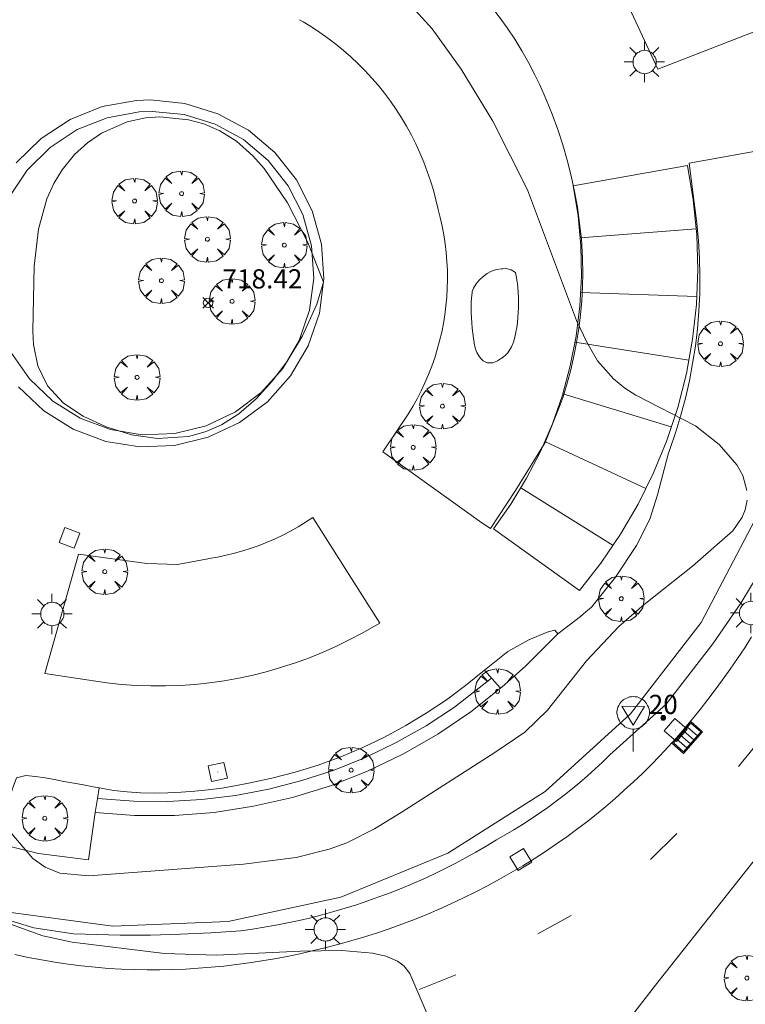
# Model space of a CAD drawing. Units: millimetres. Extents: x 424000 to 425002, y 4485999 to 4486503.
# Drawn here: x 424365 to 424403, y 4486188 to 4486239 of the extents above; entities that cross this region are included whole.
import ezdxf

# ---------------------------------------------------------------- set-up
doc = ezdxf.new("R2010")
doc.units = ezdxf.units.MM
doc.header["$MEASUREMENT"] = 0
doc.layers.get('0').update_dxf_attribs({"lineweight": 9})
for name, color, linetype, lineweight in [('1', 7, 'Continuous', 9), ('f022001p_portal', 7, 'Continuous', 9), ('f022001p_portal_texto', 7, 'Continuous', 9), ('f031026l_pinturavial', 253, 'Continuous', 9), ('f050002l_curvanivel_cgn', 23, 'Continuous', 9), ('f050008p_puntocotaterreno', 7, 'Continuous', 9), ('f061013p_arbol', 91, 'Continuous', 9), ('f070045l_muro_mur', 30, 'MURO2', 9), ('f070047l_seto', 91, 'Continuous', 9), ('f070058l_elementoconstruido_bordillo', 30, 'Continuous', 9), ('f070058l_elementoconstruido_par', 11, 'Continuous', 9), ('f071028l_acera_escalera', 11, 'Continuous', 9), ('f071028s_acera_escalera', 11, 'Continuous', 9), ('f081051p_bolardo', 7, 'Continuous', 9), ('f081055p_farola', 7, 'Continuous', 9), ('f081058p_imbornal', 7, 'Continuous', 9), ('f081065p_registro_cuadrado', 7, 'Continuous', 9), ('f081068p_senal', 7, 'Continuous', 9)]:
    doc.layers.add(name, color=color, linetype=linetype, lineweight=lineweight)
doc.styles.get("Standard").update_dxf_attribs({"font": 'arial.ttf'})
doc.styles.add('Style-s7210005_h', font='txt')
doc.linetypes.add('MURO2', pattern='A,3.1e-05,[1,muro2.shx,S=1,R=0,X=0,Y=0],-3.058844', length=3.058875)

# ---------------------------------------------------------------- blocks, each defined once
blk = doc.blocks.new('punto_cota')
at = {"layer": 'f050008p_puntocotaterreno'}
for points in [[(0, 0), (-0.283, 0.283)], [(0, 0), (-0.283, -0.283)], [(0, 0), (0.283, 0.283)], [(0, 0), (0.283, -0.283)]]:
    blk.add_lwpolyline(points, dxfattribs=at)
blk.add_circle((0, 0), 0.25, dxfattribs=at)
blk = doc.blocks.new('arbol')
at = {"color": 0, "linetype": 'Continuous', "lineweight": 0, "flags": 128}
for points in [[(0.96, 0.012), (1.2, 0.036), (1.128, 0.468), (0.888, 0.804), (0.528, 0.528), (0.816, 0.876), (0.48, 1.104), (0.048, 1.176), (0.012, 0.96), (-0.048, 1.176), (-0.48, 1.104), (-0.816, 0.876), (-0.504, 0.528), (-0.864, 0.804), (-1.104, 0.468), (-1.188, 0.036), (-0.936, 0.012)], [(-0.936, 0.012), (-1.188, -0.048), (-1.104, -0.48), (-0.864, -0.804), (-0.504, -0.504), (-0.816, -0.876), (-0.48, -1.116)], [(-0.48, -1.116), (-0.048, -1.188), (0.012, -0.936), (0.048, -1.188), (0.48, -1.116), (0.816, -0.876), (0.528, -0.504), (0.888, -0.804), (1.128, -0.48), (1.2, -0.048), (0.96, 0.012)]]:
    blk.add_lwpolyline(points, dxfattribs=at)
at = {"color": 0, "linetype": 'Continuous', "lineweight": 0, "extrusion": (0, 0, -1)}
for start, end in [(180.0229, 7.5946), (7.2233, 180.0229)]:
    blk.add_arc((0, 0), 0.104, start, end, dxfattribs=at)
blk = doc.blocks.new('farola')
at = {"layer": '1'}
for points in [[(0, 1.05, 0), (0, 0.6, 0)], [(-0.75, 0.75, 0), (-0.42, 0.42, 0)], [(0.01, 0.61, 0), (0.09, 0.6, 0), (0.16, 0.58, 0), (0.24, 0.57, 0), (0.3, 0.52, 0), (0.37, 0.49, 0), (0.43, 0.43, 0), (0.48, 0.39, 0), (0.52, 0.31, 0), (0.57, 0.25, 0), (0.6, 0.18, 0), (0.61, 0.1, 0), (0.61, 0.03, 0), (0.61, -0.03, 0), (0.61, -0.11, 0), (0.6, -0.18, 0), (0.57, -0.26, 0), (0.52, -0.32, 0), (0.48, -0.39, 0), (0.43, -0.44, 0), (0.37, -0.5, 0), (0.3, -0.53, 0), (0.24, -0.57, 0), (0.16, -0.59, 0), (0.09, -0.6, 0), (0, -0.62, 0), (-0.06, -0.6, 0), (-0.14, -0.59, 0), (-0.21, -0.57, 0), (-0.27, -0.53, 0), (-0.35, -0.5, 0), (-0.41, -0.44, 0), (-0.45, -0.39, 0), (-0.5, -0.32, 0), (-0.54, -0.26, 0), (-0.57, -0.18, 0), (-0.59, -0.11, 0), (-0.59, -0.03, 0), (-0.59, 0.03, 0), (-0.59, 0.1, 0), (-0.57, 0.18, 0), (-0.54, 0.25, 0), (-0.5, 0.31, 0), (-0.45, 0.39, 0), (-0.41, 0.43, 0), (-0.35, 0.49, 0), (-0.27, 0.52, 0), (-0.21, 0.57, 0), (-0.14, 0.58, 0), (-0.06, 0.6, 0), (0.01, 0.61, 0)], [(0.75, 0.75, 0), (0.43, 0.43, 0)], [(-1.05, 0, 0), (-0.59, 0, 0)], [(1.05, 0, 0), (0.61, 0, 0)], [(-0.75, -0.74, 0), (-0.42, -0.41, 0)], [(0.75, -0.75, 0), (0.43, -0.44, 0)], [(0, -1.05, 0), (0, -0.62, 0)]]:
    blk.add_polyline3d(points, dxfattribs=at)
blk = doc.blocks.new('registro_cuadrado')
at = {"layer": 'f081065p_registro_cuadrado'}
blk.add_lwpolyline([(-0.42, 0.416), (-0.42, -0.424), (0.42, -0.424), (0.42, 0.416)], close=True, dxfattribs=at)
blk.add_polyline3d([(0, 0.003, 0), (0, -0.004, 0), (0, 0.003, 0)], dxfattribs=at)
blk = doc.blocks.new('señal')
at = {"layer": 'f081068p_senal'}
for points in [[(0, 2.869, 0), (0.102, 2.852, 0), (0.205, 2.852, 0), (0.307, 2.8, 0), (0.376, 2.766, 0), (0.478, 2.715, 0), (0.563, 2.647, 0), (0.632, 2.561, 0), (0.683, 2.493, 0), (0.734, 2.391, 0), (0.785, 2.305, 0), (0.82, 2.203, 0), (0.837, 2.1, 0), (0.837, 1.981, 0), (0.82, 1.878, 0), (0.785, 1.776, 0), (0.768, 1.69, 0), (0.717, 1.588, 0), (0.666, 1.486, 0), (0.581, 1.417, 0), (0.512, 1.366, 0), (0.427, 1.281, 0), (0.324, 1.229, 0), (0.256, 1.212, 0), (0.154, 1.178, 0), (0.051, 1.161, 0), (-0.051, 1.161, 0), (-0.154, 1.178, 0), (-0.256, 1.212, 0), (-0.342, 1.229, 0), (-0.444, 1.281, 0), (-0.512, 1.366, 0), (-0.598, 1.417, 0), (-0.666, 1.486, 0), (-0.717, 1.588, 0), (-0.768, 1.69, 0), (-0.803, 1.776, 0), (-0.82, 1.878, 0), (-0.854, 1.981, 0), (-0.854, 2.1, 0), (-0.82, 2.203, 0), (-0.803, 2.305, 0), (-0.751, 2.391, 0), (-0.7, 2.493, 0), (-0.649, 2.561, 0), (-0.563, 2.647, 0), (-0.495, 2.715, 0), (-0.393, 2.766, 0), (-0.307, 2.8, 0), (-0.205, 2.852, 0), (-0.102, 2.852, 0), (0, 2.869, 0)], [(0, 1.366, 0), (-0.598, 2.356, 0), (0.581, 2.339, 0), (0, 1.366, 0)], [(0, 1.161, 0), (0, 0, 0)]]:
    blk.add_polyline3d(points, dxfattribs=at)
blk = doc.blocks.new('imbornal_izq')
at = {"layer": 'f081051p_bolardo'}
h = blk.add_hatch(color=256, dxfattribs=at)
h.dxf.hatch_style = 1
h.paths.add_polyline_path([(0, 0), (0, -0.821), (1.499, -0.821), (1.499, 0)])
h.paths.add_polyline_path([(1.434, -0.065), (1.434, -0.756), (0.065, -0.756), (0.065, -0.065)], flags=16)
for p, q in [((0, 0), (1.499, 0)), ((0, -0.821), (0, 0)), ((1.499, 0), (1.499, -0.821)), ((1.499, -0.821), (0, -0.821))]:
    blk.add_line(p, q, dxfattribs=at)
blk.add_lwpolyline([(0.065, -0.065), (1.434, -0.065), (1.434, -0.756), (0.065, -0.756)], close=True, dxfattribs=at)
for points in [[(0.339, -0.065), (0.339, -0.756)], [(0.612, -0.065), (0.612, -0.756)], [(0.886, -0.065), (0.886, -0.756)], [(1.16, -0.065), (1.16, -0.756)]]:
    blk.add_lwpolyline(points, dxfattribs=at)
for p in [(0.339, -0.065), (0.612, -0.065), (0.886, -0.065), (1.16, -0.065)]:
    blk.add_point(p, dxfattribs=at)
blk = doc.blocks.new('portal_catastro')
at = {"layer": 'f022001p_portal'}
h = blk.add_hatch(color=256, dxfattribs=at)
h.dxf.hatch_style = 1
edge = h.paths.add_edge_path()
edge.add_arc((0, 0), 0.125, 0, 360)
blk.add_circle((0, 0), 0.125, dxfattribs=at)

msp = doc.modelspace()

# ---------------------------------------------------------------- linework, layer by layer
at = {"layer": 'f031026l_pinturavial'}
for p, q in [((424402.208, 4486200.316, 716.381), (424403.517, 4486201.922, 716.381)), ((424397.624, 4486195.471, 716.171), (424399, 4486196.836, 716.171)), ((424391.742, 4486191.605, 716.171), (424393.492, 4486192.557, 716.171)), ((424385.57, 4486188.703, 716.171), (424387.475, 4486189.458, 716.171))]:
    msp.add_line(p, q, dxfattribs=at)
at = {"layer": 'f050002l_curvanivel_cgn'}
for points in [[(424402.653, 4486214.706, 717), (424402.44, 4486215.489, 717), (424402.123, 4486216.057, 717), (424401.205, 4486217.114, 717), (424399.971, 4486218.089, 717), (424396.865, 4486219.684, 717), (424396.292, 4486220.047, 717), (424395.688, 4486220.531, 717), (424394.861, 4486221.482, 717), (424394.296, 4486222.44, 717), (424393.767, 4486223.584, 717), (424391.204, 4486230.395, 717), (424389.404, 4486233.964, 717), (424387.752, 4486236.675, 717), (424386.235, 4486238.781, 717), (424385.015, 4486240.143, 717)], [(424380.582, 4486225.583, 718), (424379.754, 4486227.639, 718), (424378.696, 4486229.71, 718), (424377.48, 4486231.501, 718), (424376.889, 4486232.164, 718), (424376.033, 4486232.924, 718), (424375.174, 4486233.474, 718), (424374.334, 4486233.825, 718), (424373.542, 4486234.045, 718), (424372.046, 4486234.194, 718), (424371.301, 4486234.142, 718), (424370.342, 4486233.937, 718), (424369.005, 4486233.343, 718), (424368.267, 4486232.837, 718), (424367.601, 4486232.237, 718), (424366.95, 4486231.44, 718), (424366.512, 4486230.711, 718), (424366.16, 4486229.927, 718), (424365.717, 4486228.334, 718), (424365.495, 4486226.417, 718), (424365.417, 4486223.023, 718), (424365.464, 4486222.319, 718), (424365.684, 4486221.209, 718), (424366.187, 4486220.169, 718), (424367.021, 4486219.271, 718), (424368.055, 4486218.59, 718), (424369.253, 4486218.033, 718), (424370.567, 4486217.611, 718), (424371.928, 4486217.417, 718), (424373.533, 4486217.536, 718), (424374.401, 4486217.772, 718), (424375.262, 4486218.139, 718), (424376.159, 4486218.717, 718), (424377.058, 4486219.491, 718), (424377.907, 4486220.407, 718), (424378.67, 4486221.414, 718), (424379.484, 4486222.769, 718), (424380.228, 4486224.431, 718), (424380.582, 4486225.583, 718)], [(424363.414, 4486197.881, 717), (424365.427, 4486195.534, 717), (424366.063, 4486195.067, 717), (424366.834, 4486194.767, 717), (424368.345, 4486194.622, 717), (424376.407, 4486195.239, 717), (424379.148, 4486195.575, 717), (424380.878, 4486196.007, 717), (424381.798, 4486196.352, 717), (424383.231, 4486197.081, 717), (424384.619, 4486197.925, 717), (424389.512, 4486201.051, 717), (424391.063, 4486202.121, 717), (424392.247, 4486203.257, 717), (424394.285, 4486205.83, 717), (424395.979, 4486207.619, 717), (424397.291, 4486208.773, 717), (424399.82, 4486210.76, 717), (424401.915, 4486212.613, 717), (424402.4, 4486213.329, 717), (424402.553, 4486213.708, 717), (424402.655, 4486214.202, 717)], [(424363.87, 4486192.247, 716), (424365.939, 4486191.495, 716), (424367.479, 4486191.162, 716), (424372.286, 4486190.566, 716), (424374.991, 4486190.479, 716), (424379.369, 4486190.693, 716), (424381.535, 4486190.722, 716), (424383.136, 4486190.594, 716), (424383.833, 4486190.435, 716), (424384.427, 4486190.179, 716), (424384.78, 4486189.913, 716), (424385.078, 4486189.535, 716), (424386.021, 4486187.34, 716)]]:
    msp.add_polyline3d(points, dxfattribs=at)
at = {"layer": 'f070045l_muro_mur'}
for p, q in [((424389.791, 4486204.429, 717.517), (424388.961, 4486205.349, 717.517)), ((424368.789, 4486198.649, 717.588), (424368.881, 4486199.209, 717.588)), ((424368.671, 4486197.929, 717.588), (424368.789, 4486198.649, 717.588)), ((424368.781, 4486198.649, 717.588), (424368.789, 4486198.649, 717.588))]:
    msp.add_line(p, q, dxfattribs=at)
for points in [[(424364.191, 4486230.009, 717.762), (424365.131, 4486231.419, 717.762), (424366.321, 4486232.599, 717.762), (424367.731, 4486233.529, 718.355), (424369.302, 4486234.149, 718.355), (424370.961, 4486234.459, 718.355), (424371.642, 4486234.479, 718.355)], [(424371.642, 4486234.479, 718.355), (424373.312, 4486234.309, 718.355), (424374.921, 4486233.819, 718.355), (424376.401, 4486233.009, 718.355), (424377.692, 4486231.919, 718.13), (424378.741, 4486230.599, 718.13), (424379.501, 4486229.099, 718.13), (424379.951, 4486227.469, 718.13), (424380.071, 4486225.789, 718.245), (424379.851, 4486224.119, 718.245), (424379.301, 4486222.529, 718.245), (424378.451, 4486221.069, 718.245), (424377.331, 4486219.819, 718.245), (424375.981, 4486218.809, 718.813), (424374.451, 4486218.089, 718.813), (424372.821, 4486217.689, 718.813), (424371.131, 4486217.619, 718.813), (424369.471, 4486217.889, 718.813), (424367.891, 4486218.479, 718.813), (424366.461, 4486219.379, 717.931), (424365.241, 4486220.539, 717.931), (424364.271, 4486221.919, 717.931)], [(424388.961, 4486205.349, 717.517), (424390.191, 4486206.319, 717.517), (424391.281, 4486206.929, 717.517), (424392.241, 4486207.329, 717.58), (424392.631, 4486207.439, 717.58), (424392.791, 4486207.239, 717.58), (424391.101, 4486205.549, 717.517), (424389.891, 4486204.469, 717.517), (424388.261, 4486203.179, 717.517), (424386.541, 4486202.009, 717.556), (424384.741, 4486200.979, 717.556), (424382.871, 4486200.079, 717.556), (424380.941, 4486199.319, 717.556), (424378.951, 4486198.709, 717.556), (424376.931, 4486198.249, 717.588), (424374.881, 4486197.929, 717.588), (424372.811, 4486197.769, 717.588), (424370.731, 4486197.769, 717.588), (424368.671, 4486197.929, 717.588)], [(424388.961, 4486205.349, 717.517), (424387.981, 4486204.549, 717.517), (424386.981, 4486203.799, 717.556), (424385.931, 4486203.109, 717.556), (424384.861, 4486202.459, 717.556), (424383.761, 4486201.859, 717.556), (424382.631, 4486201.319, 717.556), (424381.471, 4486200.829, 717.556), (424380.291, 4486200.399, 717.556), (424379.101, 4486200.029, 717.556), (424377.881, 4486199.709, 717.556), (424376.661, 4486199.459, 717.588), (424375.961, 4486199.309, 717.588), (424375.271, 4486199.199, 717.588), (424374.571, 4486199.099, 717.588), (424373.871, 4486199.029, 717.588), (424373.161, 4486198.979, 717.588), (424372.461, 4486198.949, 717.588), (424371.751, 4486198.939, 717.588), (424371.041, 4486198.959, 717.588), (424370.341, 4486198.999, 717.588), (424369.641, 4486199.069, 717.588), (424368.881, 4486199.209, 717.588)], [(424368.789, 4486198.649, 717.588), (424370.681, 4486198.519, 717.588), (424372.461, 4486198.499, 717.588), (424374.231, 4486198.599, 717.588), (424375.991, 4486198.819, 717.588), (424377.731, 4486199.149, 717.556), (424379.441, 4486199.589, 717.556), (424381.131, 4486200.139, 717.556), (424382.771, 4486200.799, 717.556), (424384.371, 4486201.569, 717.556), (424385.921, 4486202.439, 717.556), (424387.411, 4486203.409, 717.517), (424389.331, 4486204.929, 717.517)], [(424368.671, 4486197.929, 717.588), (424368.331, 4486195.459, 717.171), (424365.711, 4486195.789, 716.666), (424363.381, 4486196.359, 716.666), (424363.552, 4486196.844, 716.666), (424363.721, 4486197.322, 716.666), (424363.893, 4486197.806, 716.666), (424364.069, 4486198.304, 716.666), (424364.236, 4486198.777, 716.666), (424364.405, 4486199.256, 716.666), (424364.574, 4486199.734, 716.666), (424365.065, 4486199.86, 716.758), (424365.565, 4486199.809, 716.864), (424366.074, 4486199.727, 716.974), (424366.559, 4486199.639, 717.08), (424367.047, 4486199.549, 717.187), (424367.554, 4486199.455, 717.298), (424368.062, 4486199.361, 717.409), (424368.569, 4486199.267, 717.52), (424368.881, 4486199.209, 717.588)]]:
    msp.add_polyline3d(points, dxfattribs=at)
at = {"layer": 'f070047l_seto'}
msp.add_polyline3d([(424390.59, 4486226.081, 717.724), (424390.633, 4486225.823, 717.724), (424390.675, 4486225.565, 717.724), (424390.681, 4486225.527, 717.724), (424390.71, 4486225.305, 717.724), (424390.729, 4486225.044, 717.724), (424390.737, 4486224.782, 717.724), (424390.74, 4486224.52, 717.724), (424390.741, 4486224.406, 717.724), (424390.74, 4486224.259, 717.724), (424390.732, 4486223.998, 717.724), (424390.714, 4486223.739, 717.724), (424390.686, 4486223.479, 717.724), (424390.648, 4486223.22, 717.724), (424390.6, 4486222.962, 717.724), (424390.543, 4486222.703, 717.724), (424390.475, 4486222.445, 717.724), (424390.465, 4486222.409, 717.724), (424390.384, 4486222.198, 717.724), (424390.246, 4486221.976, 717.724), (424390.177, 4486221.891, 717.724), (424390.068, 4486221.778, 717.724), (424389.864, 4486221.615, 717.724), (424389.85, 4486221.605, 717.724), (424389.64, 4486221.478, 717.724), (424389.488, 4486221.408, 717.724), (424389.397, 4486221.378, 717.724), (424389.133, 4486221.371, 717.724), (424389.111, 4486221.377, 717.724), (424388.9, 4486221.482, 717.724), (424388.783, 4486221.591, 717.724), (424388.71, 4486221.681, 717.724), (424388.573, 4486221.902, 717.724), (424388.505, 4486222.074, 717.724), (424388.484, 4486222.147, 717.724), (424388.434, 4486222.403, 717.724), (424388.43, 4486222.428, 717.724), (424388.397, 4486222.663, 717.724), (424388.362, 4486222.923, 717.724), (424388.331, 4486223.185, 717.724), (424388.305, 4486223.447, 717.724), (424388.285, 4486223.71, 717.724), (424388.272, 4486223.973, 717.724), (424388.268, 4486224.235, 717.724), (424388.275, 4486224.498, 717.724), (424388.292, 4486224.759, 717.724), (424388.323, 4486225.019, 717.724), (424388.334, 4486225.094, 717.724), (424388.388, 4486225.269, 717.724), (424388.529, 4486225.494, 717.724), (424388.579, 4486225.556, 717.724), (424388.706, 4486225.699, 717.724), (424388.895, 4486225.876, 717.724), (424389.106, 4486226.031, 717.724), (424389.113, 4486226.035, 717.724), (424389.337, 4486226.153, 717.724), (424389.432, 4486226.187, 717.724), (424389.591, 4486226.23, 717.724), (424389.849, 4486226.27, 717.724), (424389.933, 4486226.276, 717.724), (424390.113, 4486226.282, 717.724), (424390.339, 4486226.227, 717.724), (424390.364, 4486226.213, 717.724), (424390.59, 4486226.081, 717.724)], dxfattribs=at)
at = {"layer": 'f070058l_elementoconstruido_bordillo'}
for points in [[(424339.346, 4486239.802, 715.3), (424337.517, 4486234.068, 715.3), (424336.712, 4486228.103, 715.31), (424336.955, 4486222.089, 715.38), (424338.239, 4486216.208, 715.52), (424340.524, 4486210.64, 715.87), (424343.742, 4486205.553, 715.59), (424347.794, 4486201.102, 715.69), (424352.557, 4486197.423, 715.8), (424357.887, 4486194.626, 715.82), (424363.622, 4486192.797, 716.48), (424369.587, 4486191.992, 716.05), (424375.601, 4486192.236, 716.4), (424381.481, 4486193.519, 716.13), (424387.05, 4486195.805, 716.5), (424392.136, 4486199.022, 716.63)], [(424364.561, 4486231.789, 717.74), (424365.851, 4486233.059, 717.89), (424367.361, 4486234.049, 717.75), (424369.041, 4486234.729, 717.75), (424370.821, 4486235.049, 717.75), (424371.551, 4486235.079, 717.66)], [(424371.551, 4486235.079, 717.66), (424373.341, 4486234.899, 718), (424375.071, 4486234.359, 717.8), (424376.661, 4486233.499, 717.64), (424378.041, 4486232.329, 718.14), (424379.171, 4486230.909, 717.84), (424379.991, 4486229.299, 717.72), (424380.471, 4486227.559, 717.89), (424380.601, 4486225.749, 718.09), (424380.361, 4486223.959, 718.19), (424379.781, 4486222.249, 717.91), (424378.861, 4486220.689, 717.97), (424377.651, 4486219.339, 717.87), (424376.201, 4486218.259, 717.67), (424374.571, 4486217.489, 717.93), (424372.811, 4486217.059, 717.95), (424371.001, 4486216.989, 717.85), (424369.221, 4486217.269, 717.89), (424367.531, 4486217.909, 717.84), (424365.991, 4486218.869, 717.74), (424364.681, 4486220.119, 717.72)], [(424392.136, 4486199.022, 716.63), (424396.587, 4486203.074, 716.57), (424400.267, 4486207.838, 716.69), (424403.063, 4486213.167, 717.19)], [(424402.896, 4486207.078, 716.28), (424402.532, 4486206.51, 716.24), (424402.158, 4486205.949, 716.24), (424401.773, 4486205.394, 716.28), (424401.378, 4486204.847, 716.15), (424401.002, 4486204.326, 716.32), (424400.615, 4486203.811, 716.21), (424400.22, 4486203.303, 716.21), (424399.815, 4486202.802, 716.13), (424399.401, 4486202.31, 716.23), (424398.977, 4486201.824, 716.24), (424398.545, 4486201.347, 716.24), (424398.105, 4486200.878, 716.27), (424397.656, 4486200.416, 716.27), (424397.198, 4486199.963, 716.27), (424396.732, 4486199.519, 716.19), (424396.258, 4486199.083, 716.19), (424395.776, 4486198.656, 716.23), (424395.286, 4486198.238, 716.23), (424394.789, 4486197.829, 716.25), (424394.284, 4486197.429, 716.25), (424393.772, 4486197.039, 716.21), (424393.253, 4486196.658, 716.21), (424392.727, 4486196.286, 716.21), (424392.146, 4486195.895, 716.13), (424391.557, 4486195.515, 716.18), (424390.961, 4486195.146, 716.18), (424390.357, 4486194.789, 716.17), (424389.748, 4486194.443, 716.08), (424389.132, 4486194.108, 716.16), (424388.509, 4486193.786, 716.08), (424387.881, 4486193.475, 716.09), (424387.246, 4486193.177, 716.09), (424386.607, 4486192.89, 716.13), (424385.961, 4486192.616, 716.13), (424385.311, 4486192.354, 716.08), (424384.656, 4486192.104, 716.05), (424383.996, 4486191.867, 716.05), (424383.332, 4486191.642, 716.14), (424382.664, 4486191.43, 716.14), (424381.992, 4486191.231, 716.13), (424381.316, 4486191.045, 716.13), (424380.637, 4486190.871, 716.1), (424379.989, 4486190.709, 716.02), (424379.338, 4486190.559, 716.08), (424378.684, 4486190.422, 716), (424378.028, 4486190.296, 715.96), (424377.369, 4486190.183, 715.96), (424376.709, 4486190.083, 715.95), (424376.046, 4486189.994, 715.92), (424375.382, 4486189.918, 715.92), (424374.716, 4486189.855, 715.96), (424374.049, 4486189.804, 715.96), (424373.382, 4486189.765, 715.9), (424372.713, 4486189.739, 715.98), (424372.045, 4486189.725, 715.93), (424371.376, 4486189.724, 715.96)], [(424358.196, 4486138.568, 715.54), (424364.232, 4486146.174, 715.57), (424368.729, 4486151.898, 715.587), (424372.132, 4486156.229, 715.6), (424374.844, 4486159.654, 715.699), (424379.23, 4486165.191, 715.86), (424382.788, 4486169.641, 715.87), (424391.15, 4486180.246, 715.89), (424398.012, 4486189.087, 716.08), (424405.601, 4486198.675, 716.102)], [(424371.376, 4486189.724, 715.96), (424370.707, 4486189.735, 715.92), (424370.039, 4486189.759, 715.93), (424369.371, 4486189.795, 715.92), (424368.668, 4486189.858, 715.8), (424367.966, 4486189.935, 715.92), (424367.265, 4486190.025, 715.94), (424366.566, 4486190.127, 715.92), (424365.87, 4486190.243, 715.92), (424365.175, 4486190.372, 715.76), (424364.483, 4486190.514, 715.83)]]:
    msp.add_polyline3d(points, dxfattribs=at)
at = {"layer": 'f070058l_elementoconstruido_par'}
for p, q in [((424396.017, 4486240.953, -16595.967), (424398.013, 4486236.684, -16595.967)), ((424398.546, 4486216.606, -799564.562), (424397.993, 4486214.496, -799564.562)), ((424388.833, 4486213.02, 26710.5), (424389.288, 4486212.741, 26710.5))]:
    msp.add_line(p, q, dxfattribs=at)
for points in [[(424383.404, 4486245.016, 716.318), (424384.015, 4486244.655, 716.318), (424384.613, 4486244.274, 716.318), (424385.198, 4486243.871, 716.318), (424385.768, 4486243.449, 716.318), (424386.324, 4486243.007, 716.318), (424386.863, 4486242.546, 716.318), (424387.387, 4486242.066, 716.318), (424387.894, 4486241.569, 716.318), (424388.383, 4486241.054, 716.318), (424388.853, 4486240.523, 716.318), (424389.306, 4486239.976, 716.318), (424389.739, 4486239.413, 716.318), (424390.152, 4486238.835, 716.318), (424390.544, 4486238.244, 716.318), (424390.917, 4486237.639, 716.318), (424391.267, 4486237.022, 716.318), (424391.596, 4486236.393, 716.318), (424391.851, 4486235.868, 716.318)], [(424398.013, 4486236.684, 109800.406), (424404.088, 4486239.048, 109800.406), (424402.324, 4486242.923, 109800.406)], [(424386.547, 4486229.364, 717.627), (424386.433, 4486229.869, 717.627), (424386.302, 4486230.369, 717.627), (424386.153, 4486230.864, 717.627), (424385.987, 4486231.354, 717.627), (424385.804, 4486231.838, 717.627), (424385.604, 4486232.315, 717.627), (424385.388, 4486232.785, 717.627), (424385.155, 4486233.248, 717.627), (424384.907, 4486233.701, 717.627), (424384.643, 4486234.146, 717.627), (424384.363, 4486234.581, 717.627), (424384.069, 4486235.007, 717.627), (424383.76, 4486235.421, 717.627), (424383.436, 4486235.825, 717.627), (424383.099, 4486236.217, 717.627), (424382.748, 4486236.597, 717.627), (424382.384, 4486236.965, 717.627), (424382.008, 4486237.32, 717.627), (424381.619, 4486237.661, 717.627), (424381.219, 4486237.989, 717.627), (424380.808, 4486238.302, 717.627), (424380.386, 4486238.601, 717.627), (424379.953, 4486238.885, 717.627), (424379.512, 4486239.154, 717.627), (424379.326, 4486239.26, 717.627)], [(424391.851, 4486235.868, 716.402), (424392.191, 4486235.103, 716.402), (424392.505, 4486234.327, 716.402), (424392.792, 4486233.54, 716.402), (424393.051, 4486232.744, 716.402), (424393.283, 4486231.939, 716.402), (424393.487, 4486231.127, 716.402), (424393.662, 4486230.309, 716.402), (424393.81, 4486229.485, 716.402), (424393.928, 4486228.657, 716.402), (424394.018, 4486227.826, 716.402), (424394.044, 4486227.513, 716.402)], [(424364.191, 4486230.009, 717.762), (424365.131, 4486231.419, 717.762), (424366.321, 4486232.599, 717.762), (424367.731, 4486233.529, 718.355), (424369.301, 4486234.149, 718.355), (424370.961, 4486234.459, 718.355), (424371.641, 4486234.479, 718.355)], [(424371.641, 4486234.479, 718.355), (424373.311, 4486234.309, 718.355), (424374.921, 4486233.819, 718.355), (424376.401, 4486233.009, 718.355), (424377.691, 4486231.919, 718.13), (424378.741, 4486230.599, 718.13), (424379.501, 4486229.099, 718.13), (424379.951, 4486227.469, 718.13), (424380.071, 4486225.789, 718.245), (424379.851, 4486224.119, 718.245), (424379.301, 4486222.529, 718.245), (424378.451, 4486221.069, 718.245), (424377.331, 4486219.819, 718.245), (424375.981, 4486218.809, 718.813), (424374.451, 4486218.089, 718.813), (424372.821, 4486217.689, 718.813), (424371.131, 4486217.619, 718.813), (424369.471, 4486217.889, 718.813), (424367.891, 4486218.479, 718.813), (424366.461, 4486219.379, 717.931), (424365.241, 4486220.539, 717.931), (424364.271, 4486221.919, 717.931)], [(424405.912, 4486232.917, 276597.969), (424399.637, 4486231.774, 276597.969), (424400.046, 4486228.647, 276597.969)], [(424384.991, 4486218.698, 717.837), (424385.231, 4486219.094, 717.837), (424385.458, 4486219.499, 717.837), (424385.67, 4486219.911, 717.837), (424385.867, 4486220.33, 717.837), (424386.05, 4486220.756, 717.837), (424386.218, 4486221.189, 717.837), (424386.371, 4486221.626, 717.837), (424386.508, 4486222.069, 717.837), (424386.63, 4486222.516, 717.837), (424386.737, 4486222.968, 717.837), (424386.827, 4486223.422, 717.837), (424386.901, 4486223.88, 717.837), (424386.96, 4486224.34, 717.837), (424387.002, 4486224.802, 717.837), (424387.028, 4486225.265, 717.837), (424387.038, 4486225.728, 717.837), (424387.032, 4486226.192, 717.837), (424387.01, 4486226.655, 717.837), (424386.971, 4486227.117, 717.837), (424386.917, 4486227.578, 717.837), (424386.846, 4486228.036, 717.837), (424386.76, 4486228.492, 717.837), (424386.657, 4486228.944, 717.837), (424386.547, 4486229.364, 717.837)], [(424400.046, 4486228.647, 717.186), (424400.13, 4486227.733, 717.186), (424400.181, 4486226.816, 717.186), (424400.201, 4486225.899, 717.186), (424400.189, 4486224.981, 717.186), (424400.145, 4486224.064, 717.186), (424400.068, 4486223.149, 717.186), (424399.96, 4486222.237, 717.186), (424399.82, 4486221.33, 717.186), (424399.649, 4486220.428, 717.186), (424399.446, 4486219.533, 717.186), (424399.212, 4486218.645, 717.186), (424398.947, 4486217.766, 717.186), (424398.652, 4486216.897, 717.186), (424398.546, 4486216.606, 717.186)], [(424394.044, 4486227.513, 716.647), (424394.081, 4486226.786, 716.647), (424394.093, 4486226.058, 716.647), (424394.079, 4486225.33, 716.647), (424394.04, 4486224.602, 716.647), (424393.976, 4486223.876, 716.647), (424393.886, 4486223.152, 716.647), (424393.771, 4486222.432, 716.647), (424393.632, 4486221.717, 716.647), (424393.468, 4486221.006, 716.647), (424393.279, 4486220.301, 716.647), (424393.065, 4486219.603, 716.647), (424392.921, 4486219.175, 716.647)], [(424389.288, 4486212.741, 717.571), (424390.59, 4486214.71, 717.466), (424392.132, 4486217.211, 717.249), (424392.921, 4486219.175, 717.102)], [(424388.833, 4486213.02, -118936.938), (424383.67, 4486216.733, -118936.938), (424384.991, 4486218.698, -118936.938)], [(424398.433, 4486203.575, 716.318), (424400.871, 4486206.717, 716.318), (424402.326, 4486208.833, 716.318), (424404.381, 4486212.228, -112126.688), (424405.332, 4486217.01, -112126.688)], [(424392.791, 4486207.239, 717.58), (424393.092, 4486207.459, 717.575), (424393.39, 4486207.684, 717.573), (424393.683, 4486207.914, 717.575), (424393.973, 4486208.149, 717.579), (424394.259, 4486208.389, 717.587), (424394.541, 4486208.633, 717.598), (424395.804, 4486210.202, -112126.688), (424396.889, 4486211.842, -112126.688), (424397.59, 4486213.218, -112126.688), (424397.993, 4486214.496, -799564.562)], [(424380.013, 4486213.307, 717.725), (424379.637, 4486213.058, 717.725), (424379.254, 4486212.822, 717.725), (424378.862, 4486212.599, 717.725), (424378.463, 4486212.391, 717.725), (424378.056, 4486212.196, 717.725), (424377.644, 4486212.016, 717.725), (424377.225, 4486211.85, 717.725), (424376.8, 4486211.699, 717.725), (424376.371, 4486211.563, 717.725), (424375.937, 4486211.441, 717.725), (424375.499, 4486211.336, 717.725), (424375.058, 4486211.245, 717.725), (424374.613, 4486211.17, 717.725), (424374.538, 4486211.159, 717.725)], [(424382.564, 4486207.265, -19116.744), (424383.507, 4486207.801, -19116.744), (424380.013, 4486213.307, -19116.744)], [(424367.799, 4486211.388, -35477.863), (424366.046, 4486205.167, -35477.863), (424369.273, 4486204.678, -35477.863)], [(424367.799, 4486211.388, 717.704), (424371.358, 4486210.9, 717.725), (424372.973, 4486210.862, 717.739), (424374.538, 4486211.159, 717.725)], [(424369.273, 4486204.678, 717.711), (424370.037, 4486204.599, 717.711), (424370.804, 4486204.547, 717.711), (424371.572, 4486204.522, 717.711), (424372.341, 4486204.523, 717.711), (424373.109, 4486204.552, 717.711), (424373.876, 4486204.607, 717.711), (424374.64, 4486204.689, 717.711), (424375.401, 4486204.797, 717.711), (424376.158, 4486204.932, 717.711), (424376.909, 4486205.093, 717.711), (424377.655, 4486205.28, 717.711), (424378.393, 4486205.494, 717.711), (424379.124, 4486205.733, 717.711), (424379.846, 4486205.997, 717.711), (424380.558, 4486206.286, 717.711), (424381.259, 4486206.6, 717.711), (424381.95, 4486206.938, 717.711), (424382.564, 4486207.265, 717.711)], [(424398.433, 4486203.575, 716.318), (424395.507, 4486200.925, 716.353), (424395.126, 4486200.556, 716.353), (424394.739, 4486200.195, 716.353), (424394.344, 4486199.842, 716.354), (424393.942, 4486199.496, 716.357), (424393.534, 4486199.159, 716.36), (424393.12, 4486198.829, 716.363), (424392.699, 4486198.508, 716.368), (424392.271, 4486198.194, 716.374), (424391.838, 4486197.89, 716.38), (424391.399, 4486197.593, 716.387), (424390.954, 4486197.306, 716.395), (424390.504, 4486197.027, 716.403), (424390.048, 4486196.757, 716.413), (424389.587, 4486196.496, 716.423), (424389.058, 4486196.175, 716.423), (424388.522, 4486195.863, 716.423), (424387.981, 4486195.561, 716.422), (424387.434, 4486195.27, 716.42), (424386.882, 4486194.989, 716.417), (424386.325, 4486194.718, 716.414), (424385.763, 4486194.457, 716.409), (424385.196, 4486194.207, 716.404), (424384.624, 4486193.967, 716.398), (424384.049, 4486193.738, 716.391), (424383.469, 4486193.52, 716.383), (424382.885, 4486193.313, 716.375), (424382.297, 4486193.116, 716.365), (424381.706, 4486192.931, 716.355), (424381.112, 4486192.756, 716.344), (424380.514, 4486192.593, 716.332), (424379.914, 4486192.44, 716.319), (424379.311, 4486192.299, 716.306), (424378.705, 4486192.169, 716.292), (424378.097, 4486192.05, 716.277), (424377.487, 4486191.943, 716.261), (424376.875, 4486191.847, 716.244), (424376.262, 4486191.762, 716.227), (424374.694, 4486191.651, 716.237), (424373.125, 4486191.574, 716.249), (424371.554, 4486191.533, 716.261), (424369.983, 4486191.527, 716.275), (424367.536, 4486191.594, 716.304), (424365.472, 4486191.911, 716.422), (424362.614, 4486192.784, 716.429)]]:
    msp.add_polyline3d(points, dxfattribs=at)
at = {"layer": 'f071028l_acera_escalera'}
for p, q in [((424400.001, 4486228.364, 716.658), (424393.951, 4486227.887, 716.719)), ((424400.031, 4486224.831, 716.774), (424393.975, 4486225.041, 716.876)), ((424393.685, 4486222.454, 717.021), (424399.618, 4486221.514, 716.904)), ((424393.048, 4486219.756, 717.174), (424398.707, 4486218.027, 717.065)), ((424392.113, 4486217.274, 717.318), (424397.381, 4486214.815, 717.238)), ((424390.86, 4486214.851, 717.46), (424395.669, 4486211.848, 717.421))]:
    msp.add_line(p, q, dxfattribs=at)
at = {"layer": 'f071028s_acera_escalera'}
msp.add_polyline3d([(424393.917, 4486209.496, 717.59), (424389.43, 4486212.72, 717.59), (424390.344, 4486214.004, 717.51), (424391.165, 4486215.35, 717.43), (424391.888, 4486216.75, 717.35), (424392.511, 4486218.198, 717.26), (424393.029, 4486219.686, 717.18), (424393.441, 4486221.206, 717.09), (424393.744, 4486222.753, 717), (424393.937, 4486224.316, 716.92), (424394.019, 4486225.89, 716.83), (424393.989, 4486227.465, 716.74), (424393.848, 4486229.034, 716.66), (424393.596, 4486230.59, 716.57), (424399.546, 4486231.658, 716.57), (424399.852, 4486229.863, 716.62), (424400.033, 4486228.051, 716.67), (424400.087, 4486226.231, 716.72), (424400.014, 4486224.411, 716.79), (424399.815, 4486222.602, 716.86), (424399.491, 4486220.81, 716.93), (424399.043, 4486219.046, 717.01), (424398.473, 4486217.318, 717.1), (424397.785, 4486215.634, 717.19), (424396.981, 4486214.002, 717.28), (424396.065, 4486212.43, 717.38), (424395.042, 4486210.925, 717.48)], close=True, dxfattribs=at)

# ---------------------------------------------------------------- block references
at = {"layer": 'f022001p_portal'}
msp.add_blockref('portal_catastro', (424398.287, 4486202.86), dxfattribs=at)
at = {"layer": 'f050008p_puntocotaterreno'}
msp.add_blockref('punto_cota', (424374.561, 4486224.498, 718.423), dxfattribs=at)
at = {"layer": 'f061013p_arbol'}
for p in [(424373.177, 4486230.19, 718.355), (424370.726, 4486229.805, 718.355), (424374.523, 4486227.811, 718.355), (424378.532, 4486227.503, 718.13), (424372.124, 4486225.654, 718.813), (424375.808, 4486224.578, 718.813), (424401.271, 4486222.366, 716.934), (424370.855, 4486220.613, 718.813), (424386.775, 4486219.115, 718.245), (424385.25, 4486216.961, 717.635), (424369.168, 4486210.483, 717.671), (424396.1, 4486209.071, 717.58), (424389.649, 4486204.232, 717.517), (424382.016, 4486200.14, 717.556), (424366.047, 4486197.625, 717.561), (424402.649, 4486189.291, 716.248)]:
    msp.add_blockref('arbol', p, dxfattribs=at)
at = {"layer": 'f081055p_farola'}
for p in [(424397.302, 4486237.055, 716.4), (424366.422, 4486208.279, 717.636), (424402.847, 4486208.329, 717.364), (424380.673, 4486191.829, 716.965)]:
    msp.add_blockref('farola', p, dxfattribs=at)
at = {"layer": 'f081058p_imbornal', "rotation": 48.910627669436}
msp.add_blockref('imbornal_izq', (424398.732, 4486201.543, 716.234), dxfattribs=at)
at = {"layer": 'f081065p_registro_cuadrado'}
for p, rotation in [((424367.335, 4486212.248, 717.671), 339.4124383651727), ((424398.937, 4486202.224, 716.62), 228.910627725647), ((424375.066, 4486200.035, 717.588), 192.314521213914), ((424390.869, 4486195.472, 716.353), 211.744446939827)]:
    msp.add_blockref('registro_cuadrado', p, dxfattribs=dict(at, rotation=rotation))
at = {"layer": 'f081068p_senal'}
msp.add_blockref('señal', (424396.727, 4486201.11, 717.517), dxfattribs=at)

# ---------------------------------------------------------------- texts
at = {"layer": 'f022001p_portal_texto', "insert": (424398.287, 4486203.06), "char_height": 1, "width": 2, "attachment_point": 8}
msp.add_mtext('{\\fTrebuchet MS|b0|i0;20}', dxfattribs=at)
at = {"layer": 'f050008p_puntocotaterreno', "style": 'Style-s7210005_h'}
msp.add_text('718.42', height=1, dxfattribs=at).set_placement((424375.311, 4486225.248, 718.423))

doc.saveas('drawing.dxf')
